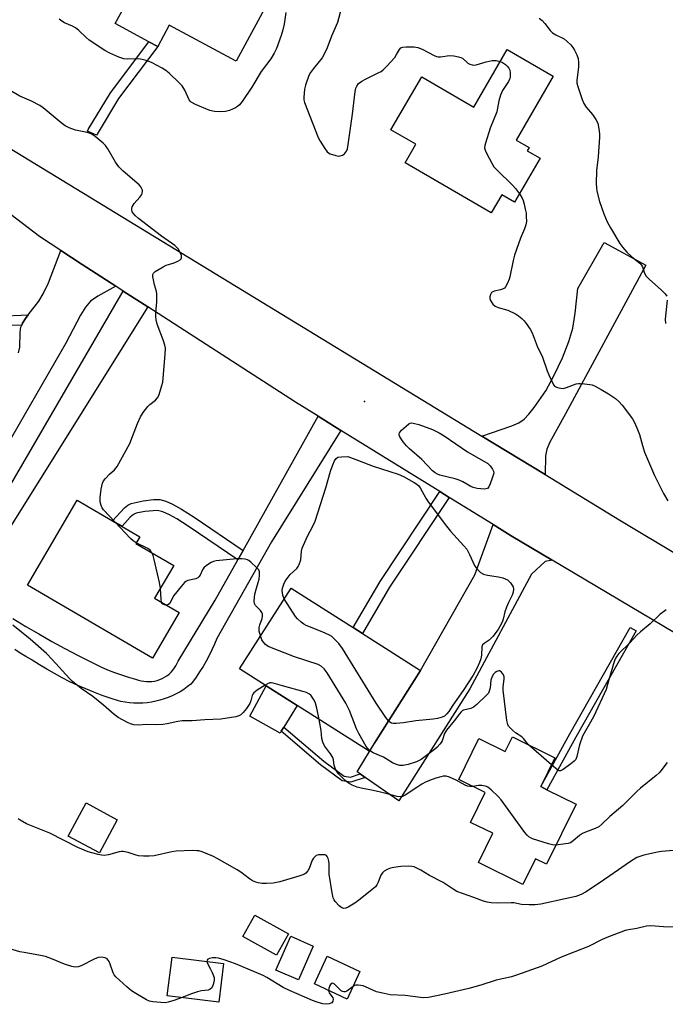
# Model space of a CAD drawing. Units: inches. Extents: x 1315759 to 1321760, y 493449 to 497449.
# Drawn here: x 1316789 to 1317010, y 494626 to 494962 of the extents above; entities that cross this region are included whole.
import ezdxf

# ---------------------------------------------------------------- set-up
doc = ezdxf.new("R2010")
doc.units = ezdxf.units.IN
doc.header["$MEASUREMENT"] = 0
for name, color, linetype in [('BLDG-Footprint', 5, 'Continuous'), ('CULTRL-Pad', 6, 'Continuous'), ('ELEV-Spot Elevation', 7, 'Continuous'), ('TRANS-Driveway', 251, 'Continuous'), ('TRANS-Non Street Sidewalk', 7, 'Continuous'), ('TRANS-Road', 130, 'Continuous'), ('Undefined', 1, 'Continuous')]:
    doc.layers.add(name, color=color, linetype=linetype)

msp = doc.modelspace()

# ---------------------------------------------------------------- linework, layer by layer
at = {"layer": 'BLDG-Footprint'}
for points, elevation in [([(1316843.44, 495008.78), (1316854.86, 495002.61), (1316858.45, 495009.25), (1316868.78, 495003.68), (1316868.32, 495002.81), (1316864.95, 494996.57), (1316867.31, 494995.29), (1316859.42, 494980.67), (1316875.83, 494971.81), (1316863.03, 494948.1), (1316840.23, 494960.41), (1316836.29, 494953.11), (1316833.29, 494954.73), (1316821.76, 494960.96), (1316826.62, 494969.96), (1316814.41, 494976.55), (1316822.86, 494992.19), (1316829.14, 494988.79), (1316840.72, 495010.24)], 357.11), ([(1316971.36, 494942.92), (1316958.72, 494921.13), (1316963.18, 494918.55), (1316962.53, 494917.42), (1316966.9, 494914.88), (1316958.17, 494899.84), (1316953.8, 494902.37), (1316950.24, 494896.25), (1316920.82, 494913.33), (1316924.51, 494919.68), (1316915.94, 494924.65), (1316926.45, 494942.75), (1316944.28, 494932.4), (1316955.67, 494952.03)], 354.52), ([(1316843.58, 494759.65), (1316834.45, 494744.02), (1316791.8, 494768.94), (1316808.79, 494798.01), (1316820.88, 494790.95), (1316824.11, 494789.06), (1316830.18, 494785.52), (1316828.83, 494783.22), (1316841.75, 494775.67), (1316835.23, 494764.53)], 353.71), ([(1316910.85, 494715.9), (1316908.49, 494712.19), (1316883.86, 494727.84), (1316873.32, 494734.54), (1316864.26, 494740.3), (1316881.82, 494767.93), (1316903, 494754.48), (1316906.19, 494752.45), (1316926.06, 494739.83)], 354.34), ([(1316957.48, 494717.08), (1316971.97, 494709.95), (1316967.14, 494700.14), (1316967.11, 494700.09), (1316969.25, 494699.04), (1316979.21, 494694.14), (1316969.1, 494673.61), (1316965.36, 494675.45), (1316961.03, 494666.67), (1316945.81, 494674.17), (1316950.71, 494684.13), (1316943.11, 494687.87), (1316948.12, 494698.06), (1316939.1, 494702.5), (1316945.99, 494716.49), (1316955, 494712.05)], 353.89), ([(1316822.45, 494688.76), (1316816.35, 494677.44), (1316805.73, 494683.16), (1316811.83, 494694.49)], 350.5), ([(1316880.92, 494649.74), (1316876.83, 494642.44), (1316865.34, 494648.88), (1316869.43, 494656.17)], 349.12), ([(1316889.41, 494645.55), (1316884.34, 494634.01), (1316876.68, 494637.37), (1316881.75, 494648.91)], 348.81), ([(1316858.77, 494639.57), (1316857.12, 494626.41), (1316839.54, 494628.61), (1316841.19, 494641.77)], 360.49), ([(1316905.37, 494636.91), (1316901.01, 494627.48), (1316889.83, 494632.66), (1316894.2, 494642.08)], 348.41)]:
    msp.add_lwpolyline(points, close=True, dxfattribs=dict(at, elevation=elevation))
at = {"layer": 'CULTRL-Pad'}
msp.add_lwpolyline([(1316878.48, 494719), (1316878.08, 494718.33), (1316867.77, 494724.19), (1316873.32, 494734.54), (1316883.86, 494727.84), (1316879.36, 494720.44)], close=True, dxfattribs=at)
at = {"layer": 'ELEV-Spot Elevation'}
msp.add_point((1316906.94, 494831.73, 356.05), dxfattribs=at)
at = {"layer": 'TRANS-Driveway'}
for points in [[(1316968.6, 494806.79), (1316947.04, 494819.93), (1316957.29, 494823.38), (1316959.6, 494824.47), (1316961.43, 494825.75), (1316963.06, 494827.46), (1316964.91, 494829.71), (1316968.84, 494835.33), (1316971.65, 494840.48), (1316974.55, 494846.67), (1316976.74, 494852.23), (1316978.07, 494856.8), (1316978.9, 494861.93), (1316979.8, 494870.38), (1316988.78, 494886.04), (1317003.05, 494878.29), (1316975.61, 494827.48), (1316970.24, 494817.82), (1316969.23, 494815.39), (1316968.71, 494813.12)], [(1316971.07, 494777.47), (1316968.69, 494777.08), (1316964, 494772.72), (1316942.88, 494733.55), (1316918.67, 494695.23), (1316907.13, 494703.23), (1316905.4, 494704.43), (1316904.36, 494705.15), (1316910.85, 494715.9), (1316926.06, 494739.83), (1316944.59, 494772.46), (1316950.85, 494789.66), (1316957.03, 494785.83)]]:
    msp.add_lwpolyline(points, close=True, dxfattribs=at)
msp.add_lwpolyline([(1316788.75, 494848.37), (1316789.23, 494850.3), (1316789.3, 494855.46), (1316789.49, 494857.11), (1316789.82, 494857.87), (1316790.1, 494858.56), (1316791.11, 494860.16), (1316792.01, 494861.33), (1316795.62, 494865.99), (1316797.19, 494868.6), (1316798.95, 494872.3), (1316803.15, 494883.38), (1316810.42, 494878.57), (1316821.93, 494871.14), (1316815.8, 494867.77), (1316813.31, 494865.99), (1316811.66, 494864), (1316809.91, 494861.25), (1316804.89, 494851.69), (1316782.32, 494812.75)], dxfattribs=at)
at = {"layer": 'TRANS-Non Street Sidewalk'}
for points in [[(1316815.56, 494923.14), (1316815.4, 494922.79), (1316812.28, 494924.16), (1316812.53, 494924.72), (1316820.1, 494937.28), (1316833.29, 494954.73), (1316836.29, 494953.11), (1316822.93, 494935.37)], [(1316935.82, 494798.97), (1316915.45, 494768.24), (1316906.19, 494752.45), (1316903, 494754.48), (1316912.24, 494770.24), (1316932.61, 494800.96)], [(1316865.42, 494780.78), (1316863.63, 494777.57), (1316846.7, 494789.1), (1316842.81, 494791.64), (1316840.34, 494793.05), (1316838.02, 494794.06), (1316836.19, 494794.48), (1316831.85, 494794.16), (1316828.96, 494793.54), (1316828.06, 494793.11), (1316826.92, 494792.2), (1316824.11, 494789.07), (1316820.88, 494790.95), (1316824.96, 494795.41), (1316826.06, 494796.32), (1316827.19, 494796.91), (1316831.33, 494797.8), (1316834.88, 494798.19), (1316836.95, 494798.2), (1316839.05, 494797.7), (1316841.36, 494796.69), (1316844.46, 494794.93), (1316848.68, 494792.18)], [(1316979.09, 494717), (1316969.25, 494699.04), (1316967.12, 494700.09), (1316967.14, 494700.14), (1316977.01, 494718.16), (1316997.63, 494754.51), (1316999.7, 494753.33)], [(1316905.4, 494704.43), (1316907.13, 494703.23), (1316902.22, 494701.63), (1316899.3, 494702.06), (1316891.93, 494707.48), (1316878.48, 494719), (1316879.36, 494720.44), (1316892.97, 494708.79), (1316899.96, 494703.66), (1316902.08, 494703.34)]]:
    msp.add_lwpolyline(points, close=True, dxfattribs=at)
msp.add_lwpolyline([(1316781.74, 494860.93), (1316792.01, 494861.33), (1316791.11, 494860.16), (1316790.1, 494858.56), (1316789.82, 494857.87), (1316781.93, 494857.57)], dxfattribs=at)
at = {"layer": 'TRANS-Road'}
for points in [[(1317031.58, 494741.47), (1316971.07, 494777.47), (1316957.03, 494785.83), (1316950.85, 494789.66), (1316935.82, 494798.97), (1316932.61, 494800.96), (1316898.87, 494821.88), (1316891.13, 494826.68), (1316883.3, 494831.53), (1316832.92, 494864.05), (1316824.46, 494869.5), (1316821.93, 494871.14), (1316810.42, 494878.57), (1316803.15, 494883.38), (1316795.87, 494888.18), (1316766.78, 494910.4), (1316758.17, 494916.56), (1316750.58, 494923.94), (1316744.81, 494931.51), (1316744.16, 494932.36), (1316739.07, 494941.64), (1316735.41, 494951.57), (1316733.26, 494961.94), (1316732.86, 494965.95)], [(1316751.34, 494963.42), (1316751.94, 494961.01), (1316755.41, 494950.98), (1316760.32, 494941.57), (1316766.58, 494932.99), (1316774.03, 494925.43), (1316947.04, 494819.93), (1316968.6, 494806.79), (1316994.18, 494791.19), (1317014.92, 494778.78)], [(1316772.57, 494780.28), (1316824.46, 494869.5), (1316832.92, 494864.05), (1316784.89, 494787.22)], [(1316786.8, 494757.53), (1316791.19, 494754.87), (1316795.61, 494752.27), (1316800.08, 494749.74), (1316804.58, 494747.28), (1316809.12, 494744.89), (1316813.7, 494742.58), (1316816.84, 494741.04), (1316819.16, 494740.04), (1316821.5, 494739.11), (1316823.88, 494738.26), (1316826.27, 494737.49), (1316828.7, 494736.79), (1316829.69, 494736.53), (1316830.58, 494736.27), (1316831.49, 494736.09), (1316832.42, 494735.99), (1316833.35, 494735.97), (1316834.27, 494736.03), (1316835.19, 494736.17), (1316836.1, 494736.39), (1316836.98, 494736.68), (1316837.83, 494737.05), (1316838.65, 494737.49), (1316839.43, 494738), (1316840.16, 494738.58), (1316840.84, 494739.21), (1316841.46, 494739.9), (1316842.02, 494740.65), (1316842.51, 494741.43), (1316842.94, 494742.26), (1316843.23, 494742.95), (1316855.9, 494763.78), (1316863.63, 494777.57), (1316865.42, 494780.78), (1316891.13, 494826.68), (1316898.87, 494821.88), (1316875.17, 494783.75), (1316856.42, 494750.76), (1316855.63, 494748.77), (1316854.77, 494746.81), (1316853.83, 494744.88), (1316852.82, 494742.98), (1316851.75, 494741.13), (1316850.6, 494739.32), (1316849.39, 494737.55), (1316848.11, 494735.83), (1316847.57, 494735.14), (1316846.39, 494734.21), (1316845.17, 494733.34), (1316843.91, 494732.54), (1316842.6, 494731.81), (1316841.26, 494731.15), (1316839.88, 494730.56), (1316838.47, 494730.05), (1316837.04, 494729.61), (1316835.59, 494729.26), (1316834.11, 494728.97), (1316832.63, 494728.77), (1316831.14, 494728.65), (1316829.64, 494728.6), (1316828.14, 494728.64), (1316826.65, 494728.76), (1316825.17, 494728.95), (1316823.69, 494729.23), (1316822.92, 494729.41), (1316820.08, 494730.31), (1316817.26, 494731.29), (1316814.47, 494732.34), (1316811.71, 494733.46), (1316808.99, 494734.66), (1316806.29, 494735.94), (1316803.64, 494737.28), (1316801.01, 494738.7), (1316798.43, 494740.18), (1316795.89, 494741.74), (1316793.39, 494743.36), (1316793.23, 494743.47), (1316791.26, 494744.57), (1316789.34, 494745.74), (1316787.46, 494746.97)]]:
    msp.add_lwpolyline(points, dxfattribs=at)
at = {"layer": 'Undefined'}
msp.add_line((1316970.75, 494707.48, 354), (1316962.97, 494714.38, 354), dxfattribs=at)
for points, elevation in [([(1316899.18, 494966.83), (1316897.64, 494961.29), (1316895.69, 494956.67), (1316894.13, 494952.61), (1316893.28, 494950.75), (1316892.45, 494949.23), (1316889.47, 494945.62), (1316888.45, 494944.19), (1316887.91, 494943.17), (1316886.78, 494939.93), (1316886.43, 494938.54), (1316886.17, 494935.69), (1316886.22, 494934.84), (1316886.43, 494933.99), (1316891.1, 494922.01), (1316891.77, 494920.7), (1316893.33, 494918.19), (1316894.21, 494917.06), (1316894.66, 494916.71), (1316895.17, 494916.44), (1316897.14, 494915.78), (1316898, 494915.66), (1316898.57, 494915.72), (1316899.4, 494915.96), (1316900.1, 494916.41), (1316900.76, 494917.29), (1316901.07, 494918.09), (1316901.34, 494919.57), (1316902.83, 494929.94), (1316903.71, 494937.67), (1316903.96, 494938.82), (1316904.28, 494939.56), (1316904.91, 494940.43), (1316905.97, 494941.28), (1316907.28, 494941.98), (1316911.86, 494944.17), (1316912.64, 494944.59), (1316913.35, 494945.1), (1316914.56, 494946.32), (1316917.24, 494949.38), (1316917.9, 494950.31), (1316918.82, 494952.07), (1316919.37, 494952.61), (1316920.07, 494952.91), (1316921.16, 494953.02), (1316923.73, 494952.95), (1316925.1, 494952.75), (1316926.62, 494952.22), (1316930.73, 494950.04), (1316931.51, 494949.71), (1316932.04, 494949.57), (1316932.87, 494949.56), (1316936.01, 494949.99), (1316937.41, 494949.87), (1316939.07, 494949.55), (1316939.86, 494949.31), (1316940.35, 494949.08), (1316942.22, 494947.41), (1316942.91, 494947.01), (1316943.65, 494946.78), (1316944.19, 494946.74), (1316945.03, 494946.88), (1316948.47, 494947.88), (1316950.52, 494948.31), (1316951.93, 494948.27), (1316953.31, 494947.96)], 354), ([(1316880.08, 494964.77), (1316879.47, 494960.69), (1316879.03, 494958.76), (1316878.46, 494956.84), (1316876.8, 494952.41), (1316876.08, 494950.82), (1316874.96, 494948.85), (1316871.64, 494944.53), (1316868.38, 494939.24), (1316865.09, 494934.32), (1316864.18, 494933.17), (1316863.53, 494932.58), (1316862.82, 494932.12), (1316860.79, 494931.2), (1316859.41, 494930.86), (1316857.33, 494930.76), (1316855.63, 494930.85), (1316854.04, 494931.17), (1316849.2, 494933.24), (1316847.72, 494934.06), (1316847.35, 494934.44), (1316847.06, 494934.89), (1316845.56, 494938.22), (1316844.64, 494939.68), (1316843.62, 494940.73), (1316840.16, 494943.94), (1316839.01, 494944.84), (1316837.77, 494945.63), (1316834.43, 494947.5), (1316833.64, 494947.85), (1316832.28, 494948.29), (1316830.91, 494948.65), (1316829.79, 494948.86), (1316826.05, 494948.8), (1316824.65, 494948.92), (1316823.04, 494949.43), (1316819.89, 494950.76), (1316818.18, 494951.77), (1316812.91, 494955.3), (1316811.8, 494956.22), (1316809.29, 494958.59), (1316808.15, 494959.51), (1316807.15, 494960.09), (1316804.48, 494961.19), (1316803.48, 494961.7), (1316802.58, 494962.44)], 356), ([(1316966.54, 494962.76), (1316967.56, 494961.94), (1316968.52, 494960.95), (1316970.34, 494958.58), (1316971.17, 494957.8), (1316972.33, 494957.04), (1316975.1, 494955.66), (1316976.2, 494954.81), (1316977.39, 494953.64), (1316978.1, 494952.79), (1316978.68, 494951.82), (1316979.42, 494950.27), (1316979.89, 494948.95), (1316980.04, 494947.58), (1316979.97, 494946.14), (1316979.43, 494941.43), (1316979.49, 494940.56), (1316979.78, 494939.43), (1316981.28, 494934.92), (1316981.82, 494933.56), (1316982.61, 494932.38), (1316984.84, 494929.82), (1316985.98, 494928.19), (1316986.59, 494926.92), (1316987, 494924.96), (1316987.22, 494923.24), (1316987.23, 494922.08), (1316986.72, 494915.41), (1316986.22, 494910.71), (1316986.11, 494906.3), (1316986.18, 494904.81), (1316986.32, 494903.63), (1316987.16, 494900.16), (1316988.64, 494895.85), (1316989.83, 494893.18), (1316990.94, 494891.1), (1316994.17, 494885.8), (1316995.18, 494884.35), (1316996.59, 494882.84), (1316998.13, 494881.35), (1317000, 494879.87)], 352), ([(1316953.31, 494947.96), (1316954.06, 494947.61), (1316955.03, 494946.95), (1316955.69, 494946.38), (1316956.22, 494945.73), (1316956.51, 494944.95), (1316956.67, 494944.11), (1316956.73, 494943.25), (1316956.66, 494942.41), (1316956.47, 494941.9), (1316956.07, 494941.16), (1316954.05, 494938.04), (1316953.36, 494936.48), (1316952.78, 494934.55), (1316952.11, 494930.74), (1316949.81, 494925.12), (1316948.2, 494920.07), (1316947.99, 494919.23), (1316947.93, 494918.41), (1316948.13, 494917.62), (1316948.61, 494916.58), (1316950.37, 494913.21), (1316951.13, 494911.98), (1316952.1, 494910.9), (1316957.55, 494905.61), (1316958.5, 494904.53), (1316959.87, 494902.78)], 354), ([(1316821.75, 494790.44), (1316817.8, 494794.7), (1316817.28, 494795.41), (1316816.95, 494796.15), (1316816.67, 494797.49), (1316816.63, 494798.89), (1316816.99, 494801.82), (1316817.45, 494803.81), (1316817.78, 494804.59), (1316818.43, 494805.47), (1316819.81, 494806.85), (1316821.57, 494808.35), (1316822.45, 494809.53), (1316826.74, 494817.42), (1316827.7, 494819.77), (1316829.36, 494824.22), (1316830.4, 494826.54), (1316831.32, 494828), (1316832.9, 494830.06), (1316833.59, 494830.74), (1316835.51, 494832.21), (1316836.25, 494833.04), (1316836.62, 494833.82), (1316837.12, 494835.22), (1316837.73, 494837.22), (1316837.97, 494838.38), (1316838.85, 494847.86), (1316838.91, 494849.92), (1316838.7, 494851.04), (1316838.3, 494852.42), (1316836.14, 494858.23), (1316835.75, 494859.64), (1316835.62, 494860.82), (1316835.59, 494862.01), (1316835.92, 494865.85), (1316835.97, 494868.52), (1316835.83, 494869.38), (1316835.19, 494871.64), (1316834.8, 494873.31), (1316834.63, 494874.41), (1316834.66, 494875.17), (1316834.85, 494875.6), (1316835.41, 494876.15), (1316838.12, 494877.83), (1316839.17, 494878.31), (1316840.8, 494878.75), (1316841.89, 494879.16), (1316843.2, 494879.76), (1316843.9, 494880.17), (1316844.25, 494880.49), (1316844.42, 494880.88), (1316844.35, 494881.61), (1316844.1, 494882.39), (1316843.76, 494883.17), (1316843.31, 494883.89), (1316842.08, 494885.08), (1316837.52, 494888.31), (1316829.77, 494894.25), (1316828.68, 494895.18), (1316827.84, 494896.17), (1316827.59, 494896.61), (1316827.42, 494897.27), (1316827.43, 494897.73), (1316827.55, 494898.24), (1316828.21, 494899.46), (1316830.18, 494901.58), (1316830.84, 494902.48), (1316831.02, 494902.99), (1316831.09, 494903.51), (1316831.06, 494904.03), (1316830.9, 494904.49), (1316830.5, 494905.13), (1316829.92, 494905.75), (1316824.53, 494910.46), (1316823.04, 494911.92), (1316821.82, 494913.59), (1316819.29, 494918.15), (1316818.44, 494919.27), (1316817.63, 494920.08), (1316814.95, 494922.3), (1316813.51, 494923.19), (1316812.19, 494923.67), (1316808.24, 494924.54), (1316806.01, 494925.34), (1316804.68, 494925.95), (1316803.25, 494926.99), (1316797.13, 494932.1), (1316795.97, 494932.97), (1316793.19, 494934.38), (1316789.15, 494936.12), (1316780.6, 494940.97)], 354), ([(1316959.87, 494902.78), (1316960.62, 494901.51), (1316961.08, 494900.49), (1316961.49, 494899.14), (1316961.86, 494897.48), (1316962.11, 494896.08), (1316962.2, 494894.95), (1316962.22, 494893.25), (1316962.07, 494892.12), (1316961.58, 494890.78), (1316960.17, 494887.58), (1316958.18, 494881.71), (1316957.72, 494879.99), (1316956.59, 494874.4), (1316956.33, 494873.55), (1316955.75, 494872.19), (1316955.07, 494870.93), (1316954.73, 494870.5), (1316954.34, 494870.2), (1316953.42, 494869.88), (1316951.22, 494869.46), (1316950.73, 494869.27), (1316950.35, 494868.96), (1316949.96, 494868.28), (1316949.74, 494867.51), (1316949.73, 494866.99), (1316949.99, 494866.24), (1316950.77, 494865.06), (1316951.57, 494864.28), (1316952.58, 494863.84), (1316955.9, 494862.94), (1316958.53, 494861.65), (1316959.53, 494861.04), (1316960.66, 494860.14), (1316961.47, 494859.32), (1316962.19, 494858.41), (1316963.54, 494856.52), (1316964.23, 494855.26), (1316965.95, 494850.67), (1316967.68, 494846.91), (1316969.32, 494842.24), (1316969.88, 494840.84), (1316971.09, 494838.1), (1316971.55, 494837.36), (1316971.86, 494837.03), (1316972.49, 494836.65), (1316973.25, 494836.4), (1316974.03, 494836.25), (1316974.83, 494836.23), (1316975.93, 494836.49), (1316979.19, 494837.74), (1316980.04, 494837.91), (1316980.62, 494837.94), (1316982.09, 494837.83), (1316983.86, 494837.58), (1316984.71, 494837.38), (1316985.75, 494836.93), (1316987.76, 494835.83), (1316990.25, 494834.32), (1316992.7, 494832.71), (1316993.82, 494831.79), (1316994.93, 494830.46), (1316998.44, 494825.84), (1316999.09, 494824.74), (1317000, 494822.76)], 354), ([(1317000, 494879.87), (1317001, 494879.04), (1317001.57, 494878.29), (1317001.84, 494877.76), (1317002.6, 494875.58), (1317003.15, 494874.6), (1317004.18, 494873.56), (1317008.43, 494869.84), (1317009.61, 494868.6), (1317010.17, 494867.69)], 352), ([(1317010.29, 494866.33), (1317009.66, 494859.89), (1317009.74, 494858.42)], 352), ([(1317000, 494822.76), (1317000.91, 494820.49), (1317001.83, 494816.64), (1317002.61, 494814.43), (1317005.97, 494806.47), (1317007.98, 494802.35), (1317009.04, 494800.31), (1317010.54, 494797.79)], 354), ([(1316879.5, 494764.29), (1316879.03, 494765.52), (1316878.78, 494767.09), (1316878.88, 494767.91), (1316879.32, 494769.29), (1316879.82, 494770.33), (1316880.8, 494771.7), (1316881.56, 494772.55), (1316883.79, 494774.66), (1316884.25, 494775.33), (1316884.63, 494776.07), (1316885.17, 494777.66), (1316885.35, 494780.61), (1316885.59, 494781.64), (1316887.43, 494785.65), (1316889.26, 494789.12), (1316890.02, 494790.86), (1316893.7, 494802.17), (1316895.35, 494807.93), (1316896.07, 494810.14), (1316896.65, 494811.42), (1316897.24, 494812.29), (1316897.86, 494812.66), (1316899.06, 494812.84), (1316901.2, 494812.88), (1316904.9, 494811.56), (1316909.89, 494809.61), (1316918.41, 494806.87), (1316920.27, 494806.05), (1316923.87, 494804.09), (1316924.85, 494803.46), (1316925.48, 494802.87), (1316925.99, 494802.19), (1316927.88, 494798.7), (1316928.68, 494797.47), (1316934.97, 494789.07), (1316936.3, 494787.45), (1316940.89, 494782.35), (1316941.83, 494781.21), (1316942.82, 494779.45), (1316944.48, 494775.64), (1316944.94, 494774.95), (1316945.52, 494774.3), (1316946.59, 494773.3), (1316947.56, 494772.72), (1316948.95, 494772.37), (1316952.73, 494771.78), (1316954.16, 494771.42), (1316954.99, 494771.11), (1316955.77, 494770.72), (1316956.79, 494769.76), (1316957.3, 494769.09), (1316957.68, 494768.36), (1316957.82, 494767.6), (1316957.75, 494766.54), (1316957.39, 494765.51), (1316956.06, 494763.02), (1316955.39, 494761.42), (1316954.86, 494759.79), (1316954.32, 494757.34), (1316953.92, 494756.3), (1316952.55, 494753.82), (1316950.78, 494751.43), (1316949.54, 494750.19), (1316947.77, 494749.04), (1316947.27, 494748.53), (1316947.05, 494747.83), (1316946.93, 494745.04), (1316946.69, 494743.75), (1316946.25, 494742.48), (1316945.25, 494740.44), (1316944.01, 494738.19), (1316940.63, 494733), (1316937.05, 494727.95), (1316935.7, 494725.79), (1316935.09, 494724.96), (1316934.23, 494724.2), (1316933.48, 494723.83), (1316931.83, 494723.33), (1316930.37, 494723.09), (1316924.46, 494722.52), (1316920.29, 494721.91), (1316917.77, 494721.72), (1316916.69, 494721.71), (1316916.15, 494721.8), (1316915.57, 494722.07), (1316915.07, 494722.53)], 356), ([(1316828.97, 494783.46), (1316827.85, 494784.1), (1316826.94, 494784.85), (1316821.75, 494790.44)], 354), ([(1316834.3, 494780.02), (1316833.69, 494780.9), (1316832.91, 494781.51), (1316828.97, 494783.46)], 354), ([(1316837.18, 494767.86), (1316836.9, 494769.84), (1316835.09, 494777.67), (1316834.7, 494779.1), (1316834.3, 494780.02)], 354), ([(1316871.43, 494751.59), (1316870.99, 494753.27), (1316870.95, 494754.46), (1316871.18, 494755.44), (1316871.98, 494757.56), (1316872.12, 494758.36), (1316872.08, 494759.14), (1316871.9, 494759.65), (1316871.43, 494760.33), (1316869.63, 494761.97), (1316869.32, 494762.68), (1316869.25, 494763.52), (1316869.3, 494764.69), (1316869.5, 494765.93), (1316870, 494767.88), (1316870.63, 494769.91), (1316870.88, 494771.02), (1316871.1, 494772.41), (1316871.1, 494773.47), (1316870.8, 494774.18), (1316870.07, 494775.04), (1316868.14, 494776.83), (1316867.45, 494777.34), (1316866.95, 494777.57), (1316866.15, 494777.79), (1316865.03, 494777.94), (1316863.28, 494777.95), (1316856.19, 494777.22), (1316855.33, 494777.05), (1316854.55, 494776.73), (1316852.89, 494775.62), (1316852.06, 494774.87), (1316851.6, 494774.17), (1316850.76, 494772.37), (1316850.34, 494771.79), (1316850, 494771.49), (1316849.28, 494771.16), (1316846.58, 494770.51), (1316845.91, 494770.16), (1316845.48, 494769.81), (1316844.32, 494768.55), (1316841.79, 494765.38), (1316841.2, 494764.41), (1316840.37, 494762.67), (1316840.01, 494762.34), (1316839.29, 494762.15)], 354), ([(1316837.54, 494763.17), (1316837.41, 494764.08), (1316837.18, 494767.86)], 354), ([(1316915.07, 494722.53), (1316914.21, 494723.66), (1316910.85, 494728.58), (1316899.36, 494747.29), (1316898.19, 494748.98), (1316896.37, 494750.85), (1316895.71, 494751.41), (1316895.01, 494751.86), (1316892.46, 494753.01), (1316887, 494755.18), (1316886.14, 494755.64), (1316885.29, 494756.27), (1316884.07, 494757.41), (1316883.35, 494758.28), (1316879.5, 494764.29)], 356), ([(1316839.29, 494762.15), (1316838.64, 494762.19), (1316838, 494762.41), (1316837.73, 494762.69), (1316837.54, 494763.17)], 354), ([(1317009.94, 494760.48), (1317007.81, 494758.95), (1317004.5, 494755.7), (1317001.26, 494753.02), (1317000, 494751.83)], 354), ([(1316872.95, 494734.77), (1316870.24, 494733.07), (1316869.12, 494732.18), (1316868.75, 494731.65), (1316868.56, 494731.19), (1316868.08, 494729.46), (1316867.72, 494728.49), (1316866.58, 494726.77), (1316865.46, 494725.38), (1316864.65, 494724.61), (1316864.02, 494724.24), (1316862.94, 494723.91), (1316857.79, 494723.1), (1316852.33, 494722.95), (1316848.04, 494722.57), (1316844.58, 494722.54), (1316843.16, 494722.32), (1316839.48, 494721.56), (1316838.06, 494721.36), (1316835.52, 494721.26), (1316832.3, 494721.29), (1316829.69, 494721.14), (1316828.07, 494721.24), (1316827, 494721.53), (1316825.94, 494722.03), (1316822.82, 494723.72), (1316821.43, 494724.74), (1316817.74, 494727.95), (1316814.12, 494730.95), (1316810.14, 494733.67), (1316807.14, 494736.06), (1316806.1, 494737.09), (1316800.22, 494743.56), (1316798.23, 494745.64), (1316792.67, 494750.49), (1316786.77, 494755.26)], 352), ([(1316908.65, 494712.44), (1316908.02, 494713.08), (1316907.5, 494713.79), (1316904.96, 494718.19), (1316904.24, 494719.81), (1316901.75, 494726.14), (1316900.54, 494728.58), (1316894.21, 494738.98), (1316893.17, 494740.38), (1316892.13, 494741.28), (1316891.14, 494741.83), (1316882.95, 494744.49), (1316874.04, 494748.02), (1316873.08, 494748.69), (1316872.31, 494749.57), (1316871.9, 494750.31), (1316871.43, 494751.59)], 354), ([(1317000, 494751.83), (1316997.54, 494749.26), (1316993.82, 494745.57), (1316993.11, 494744.68), (1316992.56, 494743.72), (1316991.94, 494742.11), (1316989.96, 494734.94), (1316989.43, 494733.29), (1316985.26, 494724.22), (1316984.14, 494722.12), (1316981.92, 494718.37), (1316981.4, 494717.34), (1316980.34, 494714.36), (1316979.49, 494710.42), (1316979.08, 494709.4), (1316978.53, 494708.76), (1316977.4, 494707.84), (1316974.77, 494705.9), (1316973.83, 494705.45), (1316973.37, 494705.47), (1316972.91, 494705.68), (1316970.75, 494707.48)], 354), ([(1316962.97, 494714.38), (1316961.24, 494716.54), (1316960.61, 494717.07), (1316958.53, 494718.47), (1316957.43, 494719.39), (1316956.42, 494720.37), (1316956.08, 494720.8), (1316955.83, 494721.29), (1316955.52, 494722.68), (1316954.3, 494733.05), (1316954.31, 494734.16), (1316954.64, 494736.86), (1316954.64, 494737.61), (1316954.36, 494738.34), (1316953.75, 494739.2), (1316953.2, 494739.64), (1316952.8, 494739.71), (1316952.18, 494739.49), (1316951.56, 494739.06), (1316951, 494738.48), (1316950.55, 494737.74), (1316950.12, 494736.45), (1316949.81, 494733.87), (1316949.65, 494733.01), (1316949.24, 494732.08), (1316948.74, 494731.41), (1316945.32, 494728.12), (1316944.18, 494727.21), (1316943.19, 494726.78), (1316940.79, 494726.21), (1316940.31, 494725.99), (1316939.89, 494725.66), (1316939.33, 494725.02), (1316937.57, 494722.61), (1316934.89, 494719.39), (1316934.28, 494718.2), (1316933.41, 494715.73), (1316933.15, 494715.22), (1316932.66, 494714.55), (1316931.69, 494713.53), (1316930.83, 494712.77), (1316926.23, 494709.36), (1316924.68, 494708.61), (1316921.84, 494707.65), (1316920.1, 494707.33), (1316918.95, 494707.33), (1316917.86, 494707.63), (1316916.54, 494708.23), (1316913.36, 494710.12), (1316909.83, 494711.66), (1316908.65, 494712.44)], 354), ([(1316891.39, 494723.06), (1316890.66, 494726.89), (1316890.2, 494728.59), (1316889.69, 494729.65), (1316889.06, 494730.66), (1316888.53, 494731.35), (1316887.93, 494731.86), (1316887.15, 494732.21), (1316886.32, 494732.48), (1316878.93, 494734.51), (1316875.76, 494735.5), (1316875.03, 494735.58), (1316874.56, 494735.53), (1316873.77, 494735.23), (1316872.95, 494734.77)], 352), ([(1316943.87, 494700.16), (1316942.88, 494700.14), (1316942.11, 494700.28), (1316941.32, 494700.61), (1316938.23, 494702.25), (1316935.92, 494703.33), (1316934.86, 494703.64), (1316933.81, 494703.66), (1316932.97, 494703.48), (1316931.3, 494702.94), (1316929.1, 494702.14), (1316927.81, 494701.56), (1316926.56, 494700.9), (1316924.83, 494699.84), (1316920.83, 494697.15), (1316919.93, 494696.74), (1316919.23, 494696.63), (1316918.11, 494696.75), (1316916.41, 494697.12), (1316912.35, 494698.23), (1316909.92, 494698.81), (1316905.78, 494699.52), (1316904.36, 494699.95), (1316902.69, 494700.57), (1316901.67, 494701.12), (1316900.36, 494702.23), (1316898.08, 494704.44), (1316897.53, 494705.1), (1316897.12, 494705.8), (1316896.53, 494707.31), (1316896.35, 494709.25), (1316896.1, 494710.02), (1316895.34, 494711.26), (1316893.24, 494714.08), (1316892.67, 494715.29), (1316892.38, 494716.57), (1316892.09, 494719.28), (1316891.39, 494723.06)], 352), ([(1317010.35, 494708.38), (1317008.16, 494705.44), (1317007.6, 494704.8), (1317006.53, 494703.85), (1317001.21, 494699.52), (1317000, 494698.44)], 352), ([(1316972.3, 494680.11), (1316971.19, 494680.16), (1316969.76, 494680.53), (1316964.36, 494682.27), (1316963.06, 494682.89), (1316962.44, 494683.48), (1316961.71, 494684.42), (1316953.63, 494695.61), (1316952.61, 494696.69), (1316950.23, 494698.94), (1316949.1, 494699.86), (1316948.61, 494700.14), (1316948.09, 494700.29), (1316946.99, 494700.43), (1316945.86, 494700.43), (1316943.87, 494700.16)], 352), ([(1317000, 494698.44), (1316995.14, 494693.59), (1316990.69, 494689.92), (1316988.05, 494687.26), (1316986.99, 494686.38), (1316985.76, 494685.72), (1316982.41, 494684.54), (1316981.34, 494684.06), (1316980.4, 494683.39), (1316978.22, 494681.51), (1316977.28, 494680.9), (1316976.47, 494680.64), (1316975.6, 494680.49), (1316972.3, 494680.11)], 352), ([(1317000, 494675.81), (1316997.84, 494674.52), (1316990.78, 494669.55), (1316986.39, 494666.59), (1316982.44, 494664.06), (1316980.95, 494663.26), (1316979.16, 494662.57), (1316975.49, 494661.68), (1316967.19, 494659.92), (1316965.17, 494659.63), (1316963.15, 494659.65), (1316960.55, 494659.81), (1316957.91, 494660.33), (1316957.06, 494660.41), (1316952.26, 494660.22), (1316950.18, 494660.31), (1316948.8, 494660.53), (1316947.57, 494660.93), (1316944.31, 494662.18), (1316940.41, 494663.5), (1316938.5, 494664.28), (1316937.25, 494664.99), (1316933.77, 494667.28), (1316929.18, 494669.72), (1316926.14, 494671.58), (1316923.88, 494672.61), (1316923.1, 494672.83), (1316921.95, 494672.9), (1316919.3, 494672.73), (1316916.93, 494672.44), (1316915.78, 494672.16), (1316914.67, 494671.71), (1316913.64, 494671.15), (1316913.05, 494670.67), (1316912.53, 494669.87), (1316911.58, 494667.42), (1316911.13, 494666.51), (1316910.66, 494665.87), (1316909.58, 494664.88), (1316904.87, 494661.18), (1316903.65, 494660.3), (1316901.33, 494658.89), (1316900.56, 494658.58), (1316899.85, 494658.47), (1316899.17, 494658.62), (1316898.29, 494659.3), (1316896.9, 494660.87), (1316896.57, 494661.36), (1316896.25, 494662.05), (1316895.86, 494663.77), (1316894.89, 494670.2), (1316894.81, 494671.38), (1316894.85, 494673.79), (1316894.74, 494674.65), (1316894.52, 494675.47), (1316894.21, 494676.19), (1316893.9, 494676.54), (1316893.46, 494676.73), (1316892.38, 494676.81), (1316891.24, 494676.72), (1316890.45, 494676.52), (1316890.01, 494676.24), (1316889.51, 494675.62), (1316889.09, 494674.89), (1316887.99, 494672.1), (1316887.58, 494671.34), (1316886.87, 494670.5), (1316886.16, 494670.06), (1316884.5, 494669.47), (1316877.95, 494667.5), (1316875.71, 494667.12), (1316873.46, 494666.93), (1316872.01, 494667), (1316870.57, 494667.19), (1316869.74, 494667.44), (1316868.67, 494667.89), (1316867.67, 494668.51), (1316864.62, 494670.82), (1316863.42, 494671.63), (1316856.57, 494675.51), (1316855.28, 494676.19), (1316853.36, 494677.03), (1316851.42, 494677.8), (1316850.38, 494678.09), (1316849.6, 494678.18), (1316848.13, 494678.2), (1316842.53, 494678.07), (1316841.1, 494677.81), (1316835.1, 494676.4), (1316833.4, 494676.26), (1316831.42, 494676.32), (1316829.73, 494676.47), (1316828.9, 494676.66), (1316826.15, 494677.53), (1316824.45, 494677.86), (1316823.88, 494677.88), (1316823.06, 494677.76), (1316819.52, 494676.77), (1316817.98, 494676.53), (1316817.1, 494676.61), (1316815.94, 494676.85), (1316812.49, 494677.79), (1316809.01, 494679.33), (1316799.45, 494684.14), (1316791.5, 494687.42), (1316789.27, 494688.62), (1316788.62, 494689.13)], 350), ([(1317012.53, 494678.23), (1317008.42, 494677.86), (1317006.98, 494677.64), (1317002.39, 494676.68), (1317000.97, 494676.24), (1317000, 494675.81)], 350), ([(1317036.69, 494652.41), (1317035.7, 494653.73), (1317034.7, 494654.74), (1317033.99, 494655.16), (1317033.44, 494655.3), (1317032.88, 494655.32), (1317031.17, 494655), (1317029.47, 494654.55), (1317028.38, 494654.18), (1317027.67, 494653.74), (1317026.13, 494652.24), (1317025.67, 494652), (1317024.86, 494651.84), (1317020.43, 494651.8), (1317009.02, 494652.19), (1317004.74, 494652.5), (1317003.29, 494652.35), (1317000, 494651.63)], 348), ([(1317000, 494651.63), (1316997.13, 494651.14), (1316995.99, 494650.87), (1316989.68, 494648.55), (1316988.09, 494647.86), (1316983.47, 494645.46), (1316974.06, 494641.83), (1316967.48, 494638.72), (1316958.88, 494635.6), (1316957.18, 494635.11), (1316951.94, 494633.93), (1316946.67, 494632.22), (1316942.56, 494631.04), (1316934.27, 494629.11), (1316928.78, 494628.03), (1316927.12, 494627.92), (1316926.01, 494627.95), (1316920.79, 494628.65), (1316915.63, 494628.96), (1316913.61, 494629.31), (1316911.06, 494629.94), (1316907.3, 494631.66), (1316906.48, 494631.95), (1316905.64, 494632.14), (1316904.79, 494632.25), (1316903.98, 494632.23), (1316903.47, 494632.07), (1316903, 494631.79)], 348), ([(1316844.59, 494627.98), (1316841.79, 494626.96), (1316839.89, 494626.41), (1316838.79, 494626.21), (1316837.31, 494626.24), (1316834.64, 494626.55), (1316833.48, 494626.77), (1316832.39, 494627.21), (1316828.78, 494629.31), (1316827.29, 494630.28), (1316825.71, 494631.64), (1316822.01, 494635.08), (1316821.44, 494635.73), (1316821.02, 494636.48), (1316820.08, 494639.39), (1316819.64, 494640.33), (1316819, 494641.18), (1316818.34, 494641.55), (1316817.01, 494641.76), (1316815.92, 494641.64), (1316814.58, 494641.09), (1316810.11, 494638.82), (1316809.09, 494638.48), (1316808.07, 494638.42), (1316806.95, 494638.64), (1316804.43, 494639.42), (1316800.37, 494641.15), (1316797.94, 494642.03), (1316796.21, 494642.41), (1316790.61, 494643.33), (1316789.16, 494643.64), (1316785.73, 494644.62)], 348), ([(1316853.03, 494640.29), (1316853.25, 494639.63), (1316854.25, 494637.9), (1316854.92, 494636.55), (1316855.53, 494634.89), (1316855.59, 494634.06), (1316855.45, 494633.2), (1316855.09, 494632.09), (1316854.71, 494631.34), (1316854.16, 494630.83), (1316853.48, 494630.54), (1316851.26, 494630.25), (1316849.92, 494629.95), (1316847.8, 494629.25), (1316844.59, 494627.98)], 348), ([(1316894.67, 494630.42), (1316894.7, 494630.05), (1316894.89, 494629.58), (1316896.07, 494627.85), (1316896.19, 494627.42), (1316896.11, 494626.73), (1316895.72, 494626.18), (1316894.85, 494625.78), (1316893.81, 494625.67), (1316892.69, 494625.86), (1316890.76, 494626.42), (1316889.17, 494627), (1316881.25, 494630.36), (1316879.17, 494631.44), (1316873.57, 494634.8), (1316872.3, 494635.47), (1316867.19, 494637.72), (1316862.85, 494639.45), (1316858.98, 494640.88), (1316857, 494641.47), (1316856.17, 494641.55), (1316855.05, 494641.52), (1316854.02, 494641.33), (1316853.41, 494641.06), (1316853.13, 494640.8), (1316853.03, 494640.29)], 348), ([(1316903, 494631.79), (1316900.93, 494630.16), (1316900.31, 494629.92), (1316899.89, 494629.89), (1316899.41, 494630.03), (1316898.95, 494630.32), (1316896.65, 494632.57), (1316896.23, 494632.82), (1316895.86, 494632.88), (1316895.52, 494632.73), (1316895.13, 494632.15), (1316894.76, 494631.11), (1316894.67, 494630.42)], 348)]:
    msp.add_lwpolyline(points, dxfattribs=dict(at, elevation=elevation))
at = {"layer": 'Undefined', "elevation": 356}
msp.add_lwpolyline([(1316947.96, 494801.8), (1316945.43, 494802.04), (1316944.06, 494802.35), (1316943.28, 494802.71), (1316940.52, 494804.28), (1316939.23, 494804.9), (1316937.84, 494805.33), (1316932.69, 494806.57), (1316931.86, 494806.85), (1316931.01, 494807.31), (1316930.13, 494808.09), (1316926.55, 494811.86), (1316922.32, 494815.56), (1316921.25, 494816.58), (1316920.14, 494817.98), (1316919, 494819.68), (1316918.72, 494820.39), (1316918.72, 494820.61), (1316918.88, 494821.05), (1316919.59, 494821.89), (1316921.15, 494823.32), (1316922.06, 494824.05), (1316922.54, 494824.32), (1316923.03, 494824.42), (1316923.55, 494824.38), (1316925.43, 494823.83), (1316930.16, 494822.15), (1316932.39, 494821.03), (1316934.1, 494819.98), (1316942.1, 494814.51), (1316949.01, 494810.52), (1316949.87, 494809.73), (1316950.68, 494808.64), (1316951.01, 494807.95), (1316951.05, 494807.19), (1316950.57, 494805.53), (1316949.85, 494803.58), (1316949.38, 494802.56), (1316948.9, 494802), (1316948.46, 494801.85)], close=True, dxfattribs=at)

doc.saveas('drawing.dxf')
